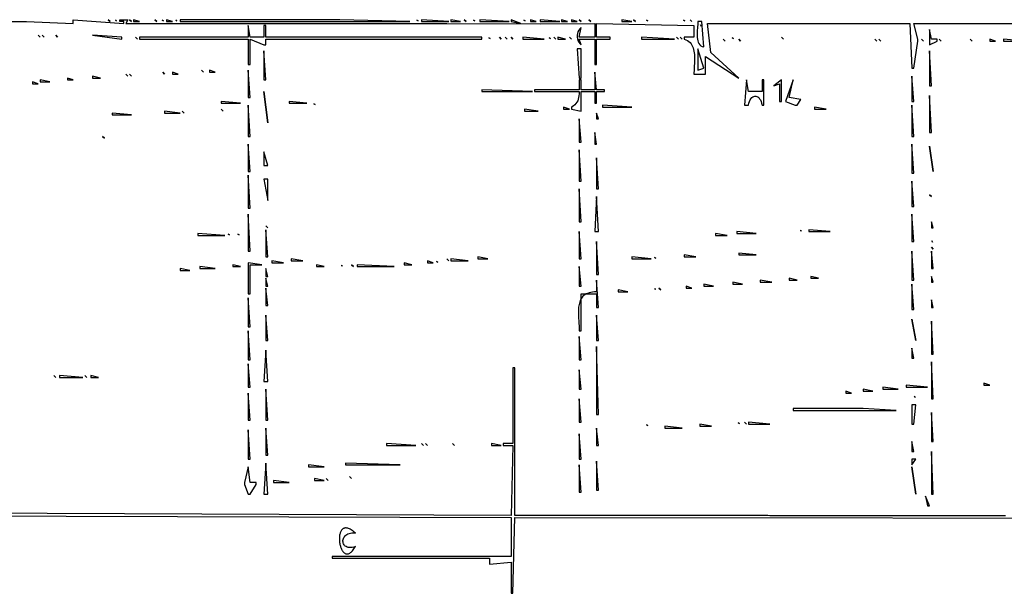
# Model space of a CAD drawing. Extents: x 0 to 3432, y 0 to 2380.
# Drawn here: x 380 to 886, y 1667 to 1962 of the extents above; entities that cross this region are included whole.
import ezdxf

# ---------------------------------------------------------------- set-up
doc = ezdxf.new("R2010")
doc.units = 0
doc.layers.add('C7', color=7, linetype='CONTINUOUS')

msp = doc.modelspace()

# ---------------------------------------------------------------- linework, layer by layer
at = {"layer": 'C7'}
for points in [[(337, 1961), (384, 1961), (408, 1960), (408, 1962), (434, 1960), (434, 1961), (432, 1961), (432, 1962), (436, 1962), (435, 1960), (600, 1960), (648, 1959.875), (676, 1960), (676, 1953), (668, 1953), (669, 1958), (668.334, 1957.3142), (667.8013, 1956.5491), (667.4017, 1955.7221), (667.1353, 1954.8509), (667.0021, 1953.9533), (667.0021, 1953.0468), (667.1353, 1952.1491), (667.4016, 1951.278), (667.8012, 1950.4509), (668.334, 1949.6857), (669, 1949), (668, 1952), (676, 1952), (676, 1939), (677, 1939), (677, 1952), (684, 1952), (684, 1953), (677, 1953), (677, 1960), (727, 1959), (727, 1953), (722, 1953), (722, 1952), (722.8913, 1951.672), (723.681, 1951.265), (724.3747, 1950.7843), (724.9783, 1950.2353), (725.4975, 1949.6234), (725.9381, 1948.954), (726.3058, 1948.2325), (726.6065, 1947.4642), (726.846, 1946.6546), (727.0299, 1945.8091), (727.1642, 1944.933), (727.2544, 1944.0317), (727.3066, 1943.1107), (727.3263, 1942.1754), (727.3194, 1941.231), (727.2917, 1940.2831), (727.249, 1939.3369), (727.197, 1938.398), (727.1414, 1937.4716), (727.0882, 1936.5632), (727.043, 1935.6782), (727.0117, 1934.822), (727, 1934), (733, 1934), (733, 1943), (750, 1932), (735.603394, 1945.093384), (734, 1960), (838, 1960), (839, 1937), (840, 1937), (842, 1951), (842, 1952), (840, 1960), (948, 1960)], [(426, 1962), (427, 1961), (426, 1962)], [(429.666656, 1961.666626), (430.333344, 1961.333374), (429.666656, 1961.666626)], [(437, 1962), (438, 1961), (437, 1962)], [(439, 1962), (439, 1961), (442, 1961), (439, 1962)], [(498, 1959), (498, 1953), (442, 1953), (442, 1952), (498, 1952), (498, 1939), (499, 1939), (499, 1952), (506, 1949), (507, 1949), (507, 1952), (618, 1952), (618, 1953), (507, 1953), (507, 1959), (506, 1959), (506, 1953), (499, 1953), (498, 1959)], [(450, 1962), (451, 1961), (450, 1962)], [(453.666656, 1961.666626), (454.333344, 1961.333374), (453.666656, 1961.666626)], [(456, 1962), (456, 1961), (459, 1961), (456, 1962)], [(460.666656, 1961.666626), (461.333344, 1961.333374), (460.666656, 1961.666626)], [(463, 1962), (463, 1961), (581, 1961), (545, 1962), (463, 1962)], [(584.666687, 1961.666626), (585.333313, 1961.333374), (584.666687, 1961.666626)], [(587, 1962), (587, 1961), (601, 1961), (587, 1962)], [(602, 1962), (602, 1961), (607, 1961), (602, 1962)], [(609, 1962), (610, 1961), (609, 1962)], [(613.666687, 1961.666626), (614.333313, 1961.333374), (613.666687, 1961.666626)], [(617, 1962), (617, 1961), (632, 1961), (617, 1962)], [(633, 1962), (633, 1961), (638, 1960), (633, 1962)], [(639.666687, 1961.666626), (640.333313, 1961.333374), (639.666687, 1961.666626)], [(643, 1962), (643, 1961), (646, 1961), (643, 1962)], [(648, 1962), (648, 1961), (658, 1961), (648, 1962)], [(659, 1962), (659, 1961), (662, 1961), (659, 1962)], [(664, 1962), (664, 1961), (667, 1961), (664, 1962)], [(668, 1962), (669, 1961), (668, 1962)], [(673, 1962), (674, 1961), (673, 1962)], [(690, 1962), (690, 1961), (695, 1961), (690, 1962)], [(696, 1962), (697, 1961), (696, 1962)], [(702.666687, 1961.666626), (703.333313, 1961.333374), (702.666687, 1961.666626)], [(721.666687, 1961.666626), (722.333313, 1961.333374), (721.666687, 1961.666626)], [(725, 1962), (726, 1961), (725, 1962)], [(729, 1961), (728.9825, 1960.2393), (728.937, 1959.4135), (728.8739, 1958.5356), (728.8037, 1957.6185), (728.7369, 1956.675), (728.6838, 1955.718), (728.655, 1954.7606), (728.6609, 1953.8156), (728.712, 1952.8959), (728.8186, 1952.0144), (728.9913, 1951.1842), (729.2405, 1950.4179), (729.5767, 1949.7287), (730.0103, 1949.1294), (730.5517, 1948.6329), (731.2114, 1948.2521), (732, 1948), (731, 1961), (729, 1961)], [(730.333313, 1959.333374), (730.666687, 1958.666626), (730.333313, 1959.333374)], [(390, 1954), (391, 1953), (390, 1954)], [(392, 1954), (393, 1953), (392, 1954)], [(399, 1954), (400, 1953), (399, 1954)], [(418, 1954), (433, 1952), (433, 1953), (418, 1954)], [(848, 1957), (848, 1949), (852, 1951), (852, 1952), (849, 1952), (848, 1957)], [(440, 1953), (441, 1952), (440, 1953)], [(621.666687, 1952.666626), (622.333313, 1952.333374), (621.666687, 1952.666626)], [(627, 1953), (628, 1952), (627, 1953)], [(630, 1953), (631, 1952), (630, 1953)], [(633, 1953), (634, 1952), (633, 1953)], [(639, 1953), (639, 1952), (650, 1952), (639, 1953)], [(652.666687, 1952.666626), (653.333313, 1952.333374), (652.666687, 1952.666626)], [(655, 1953), (656, 1952), (655, 1953)], [(657, 1953), (657, 1952), (661, 1952), (657, 1953)], [(663, 1953), (664, 1952), (663, 1953)], [(700, 1953), (700, 1952), (717, 1952), (700, 1953)], [(718, 1953), (719, 1952), (718, 1953)], [(720, 1953), (721, 1952), (720, 1953)], [(742, 1952), (743, 1951), (742, 1952)], [(746.666687, 1952.666626), (747.333313, 1952.333374), (746.666687, 1952.666626)], [(750, 1952), (751, 1951), (750, 1952)], [(772, 1953), (773, 1952), (772, 1953)], [(820, 1952), (821, 1951), (820, 1952)], [(822, 1952), (823, 1951), (822, 1952)], [(844, 1952), (845, 1951), (844, 1952)], [(853, 1952), (854, 1951), (853, 1952)], [(869, 1952), (870, 1951), (869, 1952)], [(879, 1952), (879, 1951), (882, 1951), (879, 1952)], [(886, 1952), (886, 1951), (897, 1951), (886, 1952)], [(506, 1946), (506, 1931), (507, 1931), (506, 1946)], [(667, 1947), (668, 1932), (669, 1932), (669, 1947), (667, 1947)], [(729, 1947), (729, 1936), (732, 1937), (729, 1947)], [(848, 1946), (848, 1928), (849, 1928), (848, 1946)], [(418, 1933), (418, 1932), (422, 1932), (418, 1933)], [(435, 1934), (436, 1933), (435, 1934)], [(437, 1934), (438, 1933), (437, 1934)], [(454, 1935), (455, 1934), (454, 1935)], [(459, 1935), (459, 1934), (462, 1934), (459, 1935)], [(474, 1936), (475, 1935), (474, 1936)], [(478, 1936), (478, 1935), (481, 1935), (478, 1936)], [(498, 1936), (498, 1922), (499, 1922), (498, 1936)], [(676, 1935), (676, 1926), (669, 1926), (669, 1931), (668, 1931), (668, 1926), (645, 1926), (645, 1925), (668, 1925), (667.9519, 1923.8857), (667.8716, 1922.864), (667.7418, 1921.9263), (667.5452, 1921.0641), (667.2647, 1920.2689), (666.883, 1919.5321), (666.3829, 1918.8454), (665.7472, 1918.2001), (664.9586, 1917.5878), (664, 1917), (664, 1916), (669, 1915), (669, 1925), (676, 1925), (676, 1919), (677, 1919), (677, 1925), (681, 1925), (681, 1926), (677, 1926), (676, 1935)], [(839, 1933), (839, 1920), (840, 1920), (839, 1933)], [(387, 1930), (387, 1929), (390, 1929), (387, 1930)], [(391, 1931), (391, 1930), (396, 1930), (391, 1931)], [(405, 1932), (405, 1931), (408, 1931), (405, 1932)], [(754, 1931), (753, 1918), (755, 1918), (755.2162, 1919.0394), (755.5057, 1919.949), (755.8588, 1920.7286), (756.2657, 1921.3783), (756.7165, 1921.8981), (757.2016, 1922.2879), (757.7112, 1922.5478), (758.2354, 1922.6778), (758.7645, 1922.6778), (759.2887, 1922.5479), (759.7982, 1922.288), (760.2833, 1921.8982), (760.7342, 1921.3785), (761.1411, 1920.7288), (761.4942, 1919.9491), (761.7837, 1919.0395), (762, 1918), (763, 1918), (763, 1931), (762, 1931), (762, 1925), (755, 1925), (754, 1931)], [(768, 1928), (771, 1929), (771, 1920), (772, 1920), (772, 1931), (768, 1928)], [(778, 1931), (774, 1920), (779, 1918), (780, 1918), (782, 1921), (776, 1922), (778, 1931)], [(506, 1925), (508, 1909), (506, 1925)], [(618, 1926), (618, 1925), (644, 1925), (618, 1926)], [(848, 1923), (848, 1904), (849, 1904), (848, 1923)], [(484, 1920), (484, 1919), (494, 1919), (484, 1920)], [(498, 1918), (498, 1902), (499, 1902), (498, 1918)], [(519, 1920), (519, 1919), (528, 1919), (519, 1920)], [(531.666687, 1918.666626), (532.333313, 1918.333374), (531.666687, 1918.666626)], [(680, 1918), (680, 1917), (695, 1917), (680, 1918)], [(839, 1918), (839, 1902), (840, 1902), (839, 1918)], [(428, 1914), (428, 1913), (438, 1913), (428, 1914)], [(455, 1915), (455, 1914), (463, 1914), (455, 1915)], [(464, 1915), (465, 1914), (464, 1915)], [(484, 1916), (485, 1915), (484, 1916)], [(640, 1916), (640, 1915), (647, 1915), (640, 1916)], [(660, 1917), (660, 1916), (663, 1916), (660, 1917)], [(677, 1914), (677, 1911), (678, 1911), (677, 1914)], [(789, 1917), (789, 1916), (795, 1916), (789, 1917)], [(668, 1911), (668, 1899), (669, 1899), (668, 1911)], [(676, 1904), (676, 1898), (677, 1898), (676, 1904)], [(423, 1902), (424, 1901), (423, 1902)], [(498, 1898), (498, 1884), (499, 1884), (498, 1898)], [(839, 1898), (839, 1883), (840, 1883), (839, 1898)], [(506, 1894), (506, 1887), (508, 1887), (506, 1894)], [(668, 1895), (668, 1879), (669, 1879), (668, 1895)], [(848, 1897), (850, 1884), (848, 1897)], [(677, 1891), (677, 1875), (678, 1875), (677, 1891)], [(498, 1882), (498, 1865), (499, 1865), (498, 1882)], [(506, 1880), (508, 1869), (508, 1880), (506, 1880)], [(839, 1879), (839, 1866), (840, 1866), (839, 1879)], [(668, 1875), (668, 1858), (669, 1858), (668, 1875)], [(677, 1871), (676, 1853), (678, 1853), (677, 1871)], [(848, 1872), (849, 1871), (848, 1872)], [(498, 1862), (498, 1843), (499, 1843), (498, 1862)], [(839, 1862), (839, 1848), (840, 1848), (839, 1862)], [(849, 1858), (849, 1855), (850, 1855), (849, 1858)], [(472, 1852), (472, 1851), (486, 1851), (472, 1852)], [(507, 1856), (508, 1855), (507, 1856)], [(507, 1854), (507, 1840), (508, 1840), (507, 1854)], [(668, 1853), (668, 1839), (669, 1839), (668, 1853)], [(738, 1852), (738, 1851), (744, 1851), (738, 1852)], [(749, 1853), (749, 1852), (759, 1852), (749, 1853)], [(781.666687, 1853.666626), (782.333313, 1853.333374), (781.666687, 1853.666626)], [(786, 1854), (786, 1853), (797, 1853), (786, 1854)], [(487.666656, 1851.666626), (488.333344, 1851.333374), (487.666656, 1851.666626)], [(492.666656, 1851.666626), (493.333344, 1851.333374), (492.666656, 1851.666626)], [(677, 1848), (677, 1831), (678, 1831), (677, 1848)], [(849.333313, 1848.333374), (849.666687, 1847.666626), (849.333313, 1848.333374)], [(750, 1842), (750, 1841), (759, 1841), (750, 1842)], [(839, 1843), (839, 1828), (840, 1828), (839, 1843)], [(849, 1845), (850, 1844), (849, 1845)], [(849, 1843), (849, 1834), (850, 1834), (849, 1843)], [(498, 1837), (498, 1821), (499, 1821), (499, 1836), (505, 1836), (498, 1837)], [(510, 1838), (510, 1837), (516, 1837), (510, 1838)], [(520, 1839), (520, 1838), (526, 1838), (520, 1839)], [(578, 1837), (578, 1836), (582, 1836), (578, 1837)], [(590, 1838), (590, 1837), (593, 1837), (590, 1838)], [(594.666687, 1837.666626), (595.333313, 1837.333374), (594.666687, 1837.666626)], [(600, 1839), (601, 1838), (600, 1839)], [(602, 1839), (602, 1838), (611, 1838), (602, 1839)], [(616, 1840), (616, 1839), (621, 1839), (616, 1840)], [(695, 1840), (695, 1839), (705, 1839), (695, 1840)], [(706.666687, 1839.666626), (707.333313, 1839.333374), (706.666687, 1839.666626)], [(722, 1841), (722, 1840), (728, 1840), (722, 1841)], [(463, 1834), (463, 1833), (468, 1833), (463, 1834)], [(473, 1835), (473, 1834), (481, 1834), (473, 1835)], [(490, 1836), (490, 1835), (494, 1835), (490, 1836)], [(507, 1834), (507, 1830), (508, 1830), (507, 1834)], [(533, 1836), (533, 1835), (537, 1835), (533, 1836)], [(545.666687, 1835.666626), (546.333313, 1835.333374), (545.666687, 1835.666626)], [(551, 1836), (552, 1835), (551, 1836)], [(554, 1836), (554, 1835), (573, 1835), (554, 1836)], [(668, 1835), (668, 1825), (669, 1825), (668, 1835)], [(507, 1829), (507, 1825), (508, 1825), (507, 1829)], [(677, 1828), (677, 1822), (675.9062, 1821.9658), (674.8985, 1821.8728), (673.9736, 1821.723), (673.1282, 1821.5185), (672.3587, 1821.2613), (671.6619, 1820.9536), (671.0344, 1820.5974), (670.4728, 1820.1947), (669.9737, 1819.7477), (669.5338, 1819.2585), (669.1497, 1818.729), (668.818, 1818.1614), (668.5354, 1817.5578), (668.2984, 1816.9202), (668.1037, 1816.2507), (667.948, 1815.5514), (667.8279, 1814.8244), (667.7399, 1814.0716), (667.6807, 1813.2953), (667.647, 1812.4975), (667.6354, 1811.6802), (667.6425, 1810.8455), (667.6649, 1809.9956), (667.6992, 1809.1324), (667.7422, 1808.2581), (667.7903, 1807.3747), (667.8403, 1806.4843), (667.8888, 1805.589), (667.9324, 1804.6908), (667.9677, 1803.7918), (667.9913, 1802.8942), (668, 1802), (669, 1802), (669, 1821), (677, 1821), (677, 1814), (678, 1814), (677, 1828)], [(747, 1827), (747, 1826), (752, 1826), (747, 1827)], [(761, 1828), (761, 1827), (767, 1827), (761, 1828)], [(776, 1829), (776, 1828), (780, 1828), (776, 1829)], [(787, 1830), (787, 1829), (791, 1829), (787, 1830)], [(849, 1830), (849, 1827), (850, 1827), (849, 1830)], [(507, 1824), (507, 1815), (508, 1815), (507, 1824)], [(688, 1823), (688, 1822), (693, 1822), (688, 1823)], [(706.666687, 1823.666626), (707.333313, 1823.333374), (706.666687, 1823.666626)], [(709, 1824), (710, 1823), (709, 1824)], [(723, 1825), (723, 1824), (726, 1824), (723, 1825)], [(732, 1826), (732, 1825), (737, 1825), (732, 1826)], [(839, 1826), (839, 1813), (840, 1813), (839, 1826)], [(498, 1819), (498, 1804), (499, 1804), (498, 1819)], [(849, 1818), (849, 1814), (850, 1814), (849, 1818)], [(507, 1810), (507, 1797), (508, 1797), (507, 1810)], [(677, 1810), (677, 1797), (678, 1797), (677, 1810)], [(839, 1808), (841, 1797), (839, 1808)], [(849, 1807), (849, 1790), (850, 1790), (849, 1807)], [(498, 1802), (498, 1787), (499, 1787), (498, 1802)], [(668, 1799), (668, 1787), (669, 1787), (668, 1799)], [(507, 1792), (506, 1776), (508, 1776), (507, 1792)], [(677, 1794), (677, 1759), (678, 1759), (677, 1794)], [(839, 1793), (839, 1788), (840, 1788), (839, 1793)], [(887.0348, 1706.783), (886.0349, 1706.7846), (885.035, 1706.7861), (884.0351, 1706.7875), (883.0352, 1706.789), (882.0352, 1706.7905), (881.0353, 1706.792), (880.0354, 1706.7935), (879.0355, 1706.795), (878.0356, 1706.7965), (877.0357, 1706.7979), (876.0357, 1706.7994), (875.0358, 1706.8009), (874.0359, 1706.8023), (873.036, 1706.8038), (872.036, 1706.8052), (871.0361, 1706.8067), (870.0362, 1706.8081), (869.0362, 1706.8096), (868.0363, 1706.811), (867.0364, 1706.8125), (866.0364, 1706.8139), (865.0365, 1706.8153), (864.0366, 1706.8167), (863.0366, 1706.8182), (862.0367, 1706.8196), (861.0367, 1706.821), (860.0368, 1706.8224), (859.0369, 1706.8238), (858.0369, 1706.8252), (857.037, 1706.8266), (856.037, 1706.828), (855.0371, 1706.8294), (854.0371, 1706.8308), (853.0372, 1706.8321), (852.0372, 1706.8335), (851.0372, 1706.8349), (850.0373, 1706.8363), (849.0373, 1706.8376), (848.0374, 1706.839), (847.0374, 1706.8403), (846.0374, 1706.8417), (845.0375, 1706.843), (844.0375, 1706.8444), (843.0375, 1706.8457), (842.0376, 1706.847), (841.0376, 1706.8484), (840.0376, 1706.8497), (839.0376, 1706.851), (838.0377, 1706.8523), (837.0377, 1706.8536), (836.0377, 1706.855), (835.0377, 1706.8563), (834.0377, 1706.8576), (833.0378, 1706.8589), (832.0378, 1706.8601), (831.0378, 1706.8614), (830.0378, 1706.8627), (829.0378, 1706.864), (828.0378, 1706.8653), (827.0378, 1706.8665), (826.0378, 1706.8678), (825.0378, 1706.869), (824.0378, 1706.8703), (823.0378, 1706.8715), (822.0378, 1706.8728), (821.0378, 1706.874), (820.0378, 1706.8753), (819.0378, 1706.8765), (818.0378, 1706.8777), (817.0378, 1706.8789), (816.0378, 1706.8801), (815.0378, 1706.8814), (814.0377, 1706.8826), (813.0377, 1706.8838), (812.0377, 1706.885), (811.0377, 1706.8861), (810.0376, 1706.8873), (809.0376, 1706.8885), (808.0376, 1706.8897), (807.0376, 1706.8909), (806.0375, 1706.892), (805.0375, 1706.8932), (804.0375, 1706.8943), (803.0374, 1706.8955), (802.0374, 1706.8966), (801.0374, 1706.8978), (800.0373, 1706.8989), (799.0373, 1706.9), (798.0372, 1706.9012), (797.0372, 1706.9023), (796.0371, 1706.9034), (795.0371, 1706.9045), (794.037, 1706.9056), (793.037, 1706.9067), (792.0369, 1706.9078), (791.0369, 1706.9089), (790.0368, 1706.91), (789.0367, 1706.911), (788.0367, 1706.9121), (787.0366, 1706.9132), (786.0365, 1706.9142), (785.0365, 1706.9153), (784.0364, 1706.9163), (783.0363, 1706.9174), (782.0362, 1706.9184), (781.0362, 1706.9195), (780.0361, 1706.9205), (779.036, 1706.9215), (778.0359, 1706.9225), (777.0358, 1706.9235), (776.0357, 1706.9245), (775.0357, 1706.9255), (774.0356, 1706.9265), (773.0355, 1706.9275), (772.0354, 1706.9285), (771.0353, 1706.9295), (770.0352, 1706.9305), (769.0351, 1706.9314), (768.035, 1706.9324), (767.0349, 1706.9333), (766.0347, 1706.9343), (765.0346, 1706.9352), (764.0345, 1706.9362), (763.0344, 1706.9371), (762.0343, 1706.938), (761.0342, 1706.9389), (760.0341, 1706.9398), (759.0339, 1706.9407), (758.0338, 1706.9416), (757.0337, 1706.9425), (756.0336, 1706.9434), (755.0334, 1706.9443), (754.0333, 1706.9452), (753.0331, 1706.9461), (752.033, 1706.9469), (751.0329, 1706.9478), (750.0327, 1706.9486), (749.0326, 1706.9495), (748.0324, 1706.9503), (747.0323, 1706.9511), (746.0321, 1706.952), (745.032, 1706.9528), (744.0318, 1706.9536), (743.0317, 1706.9544), (742.0315, 1706.9552), (741.0313, 1706.956), (740.0312, 1706.9568), (739.031, 1706.9576), (738.0308, 1706.9583), (737.0307, 1706.9591), (736.0305, 1706.9599), (735.0303, 1706.9606), (734.0301, 1706.9614), (733.03, 1706.9621), (732.0298, 1706.9629), (731.0296, 1706.9636), (730.0294, 1706.9643), (729.0292, 1706.965), (728.029, 1706.9657), (727.0288, 1706.9664), (726.0286, 1706.9671), (725.0284, 1706.9678), (724.0282, 1706.9685), (723.028, 1706.9692), (722.0278, 1706.9699), (721.0276, 1706.9705), (720.0274, 1706.9712), (719.0272, 1706.9718), (718.027, 1706.9725), (717.0268, 1706.9731), (716.0265, 1706.9737), (715.0263, 1706.9743), (714.0261, 1706.975), (713.0259, 1706.9756), (712.0256, 1706.9762), (711.0254, 1706.9768), (710.0252, 1706.9774), (709.0249, 1706.9779), (708.0247, 1706.9785), (707.0244, 1706.9791), (706.0242, 1706.9796), (705.0239, 1706.9802), (704.0237, 1706.9807), (703.0234, 1706.9813), (702.0232, 1706.9818), (701.0229, 1706.9823), (700.0227, 1706.9828), (699.0224, 1706.9833), (698.0221, 1706.9838), (697.0219, 1706.9843), (696.0216, 1706.9848), (695.0213, 1706.9853), (694.021, 1706.9858), (693.0208, 1706.9862), (692.0205, 1706.9867), (691.0202, 1706.9871), (690.0199, 1706.9876), (689.0196, 1706.988), (688.0193, 1706.9885), (687.019, 1706.9889), (686.0187, 1706.9893), (685.0184, 1706.9897), (684.0181, 1706.9901), (683.0178, 1706.9905), (682.0175, 1706.9909), (681.0172, 1706.9912), (680.0169, 1706.9916), (679.0166, 1706.992), (678.0163, 1706.9923), (677.0159, 1706.9927), (676.0156, 1706.993), (675.0153, 1706.9933), (674.015, 1706.9937), (673.0146, 1706.994), (672.0143, 1706.9943), (671.014, 1706.9946), (670.0136, 1706.9949), (669.0133, 1706.9951), (668.0129, 1706.9954), (667.0126, 1706.9957), (666.0122, 1706.9959), (665.0119, 1706.9962), (664.0115, 1706.9964), (663.0112, 1706.9967), (662.0108, 1706.9969), (661.0104, 1706.9971), (660.0101, 1706.9973), (659.0097, 1706.9975), (658.0093, 1706.9977), (657.009, 1706.9979), (656.0086, 1706.9981), (655.0082, 1706.9983), (654.0078, 1706.9984), (653.0074, 1706.9986), (652.007, 1706.9987), (651.0066, 1706.9989), (650.0062, 1706.999), (649.0058, 1706.9991), (648.0054, 1706.9992), (647.005, 1706.9993), (646.0046, 1706.9994), (645.0042, 1706.9995), (644.0038, 1706.9996), (643.0034, 1706.9997), (642.003, 1706.9997), (641.0025, 1706.9998), (640.0021, 1706.9998), (639.0017, 1706.9999), (638.0013, 1706.9999), (637.0008, 1706.9999), (636.0004, 1706.9999), (635, 1707), (635, 1783), (634, 1783), (634, 1744), (629, 1744), (629, 1743), (634, 1743), (633, 1707), (156, 1709)], [(498, 1785), (498, 1773), (499, 1773), (498, 1785)], [(668, 1782), (668, 1772), (669, 1772), (668, 1782)], [(849, 1786), (849, 1767), (850, 1767), (849, 1786)], [(398, 1779), (399, 1778), (398, 1779)], [(401, 1779), (401, 1778), (413, 1778), (401, 1779)], [(414, 1779), (415, 1778), (414, 1779)], [(417, 1779), (417, 1778), (421, 1778), (417, 1779)], [(507, 1772), (507, 1756), (508, 1756), (507, 1772)], [(805, 1771), (805, 1770), (808, 1770), (805, 1771)], [(814, 1772), (814, 1771), (819, 1771), (814, 1772)], [(824, 1773), (824, 1772), (832, 1772), (824, 1773)], [(836, 1774), (836, 1773), (847, 1773), (836, 1774)], [(876, 1775), (876, 1774), (879, 1774), (876, 1775)], [(498, 1770), (498, 1756), (499, 1756), (498, 1770)], [(668, 1767), (668, 1755), (669, 1755), (668, 1767)], [(840.333313, 1768.333374), (840.666687, 1767.666626), (840.333313, 1768.333374)], [(778, 1762), (778, 1761), (831, 1761), (814, 1762), (778, 1762)], [(839, 1764), (839, 1754), (840, 1754), (841, 1764), (839, 1764)], [(849, 1760), (849, 1745), (850, 1745), (849, 1760)], [(498, 1751), (498, 1736), (499, 1736), (498, 1751)], [(507, 1752), (507, 1738), (508, 1738), (507, 1752)], [(677, 1752), (677, 1743), (678, 1743), (677, 1752)], [(702.666687, 1753.666626), (703.333313, 1753.333374), (702.666687, 1753.666626)], [(712, 1753), (712, 1752), (721, 1752), (712, 1753)], [(730, 1754), (730, 1753), (736, 1753), (730, 1754)], [(749.666687, 1754.666626), (750.333313, 1754.333374), (749.666687, 1754.666626)], [(753, 1755), (754, 1754), (753, 1755)], [(755, 1755), (755, 1754), (766, 1754), (755, 1755)], [(668, 1749), (668, 1736), (669, 1736), (668, 1749)], [(569, 1744), (569, 1743), (584, 1743), (569, 1744)], [(587, 1744), (588, 1743), (587, 1744)], [(589, 1744), (590, 1743), (589, 1744)], [(603, 1744), (604, 1743), (603, 1744)], [(623, 1744), (623, 1743), (628, 1743), (623, 1744)], [(839, 1745), (839, 1740), (840, 1740), (839, 1745)], [(839, 1736), (839, 1733), (841, 1736), (839, 1736)], [(849, 1740), (849, 1718), (850, 1718), (849, 1740)], [(498, 1732), (496, 1724), (496, 1723), (498, 1718), (499, 1718), (502, 1723), (502, 1724), (499, 1724), (498, 1732)], [(507, 1734), (506, 1718), (508, 1718), (507, 1734)], [(529, 1733), (529, 1732), (537, 1732), (529, 1733)], [(548, 1734), (548, 1733), (576, 1733), (548, 1734)], [(668, 1733), (668, 1719), (669, 1719), (668, 1733)], [(677, 1735), (677, 1720), (678, 1720), (677, 1735)], [(839, 1732), (841, 1718), (839, 1732)], [(532, 1726), (532, 1725), (537, 1725), (532, 1726)], [(538, 1726), (539, 1725), (538, 1726)], [(550, 1727), (551, 1726), (550, 1727)], [(511, 1725), (511, 1724), (519, 1724), (511, 1725)], [(846, 1717), (847, 1712), (848, 1712), (846, 1717)], [(290, 1707), (633, 1706), (633, 1686), (604, 1686), (541, 1686), (541, 1685), (622, 1685), (622, 1682), (633, 1683), (633, 1667), (634, 1667), (635, 1706), (1800, 1705)], [(553, 1691), (552.14, 1690.7379), (551.3409, 1690.5746), (550.603, 1690.5031), (549.9267, 1690.5164), (549.3123, 1690.6074), (548.7601, 1690.7691), (548.2704, 1690.9945), (547.8435, 1691.2766), (547.4798, 1691.6083), (547.1796, 1691.9827), (546.9432, 1692.3926), (546.7709, 1692.8311), (546.6631, 1693.2911), (546.62, 1693.7657), (546.6421, 1694.2478), (546.7296, 1694.7303), (546.8828, 1695.2062), (547.1021, 1695.6686), (547.3878, 1696.1104), (547.7402, 1696.5245), (548.1597, 1696.904), (548.6465, 1697.2418), (549.201, 1697.5309), (549.8235, 1697.7643), (550.5143, 1697.9349), (551.2738, 1698.0357), (552.1022, 1698.0598), (553, 1698), (552.4317, 1698.4968), (551.8862, 1698.9365), (551.3632, 1699.3209), (550.8625, 1699.6517), (550.3837, 1699.9306), (549.9266, 1700.1596), (549.4909, 1700.3403), (549.0764, 1700.4746), (548.6828, 1700.5642), (548.3099, 1700.6109), (547.9573, 1700.6166), (547.6249, 1700.5829), (547.3123, 1700.5117), (547.0193, 1700.4047), (546.7457, 1700.2638), (546.4911, 1700.0907), (546.2553, 1699.8873), (546.0381, 1699.6552), (545.8391, 1699.3963), (545.6582, 1699.1123), (545.495, 1698.8051), (545.3493, 1698.4764), (545.2208, 1698.1281), (545.1093, 1697.7618), (545.0145, 1697.3794), (544.9361, 1696.9827), (544.8739, 1696.5734), (544.8276, 1696.1533), (544.797, 1695.7243), (544.7817, 1695.2881), (544.7816, 1694.8464), (544.7963, 1694.4011), (544.8256, 1693.954), (544.8692, 1693.5068), (544.9269, 1693.0613), (544.9984, 1692.6193), (545.0835, 1692.1826), (545.1818, 1691.753), (545.2931, 1691.3322), (545.4172, 1690.9221), (545.5538, 1690.5243), (545.7026, 1690.1408), (545.8633, 1689.7733), (546.0358, 1689.4236), (546.2197, 1689.0934), (546.4148, 1688.7845), (546.6207, 1688.4988), (546.8374, 1688.238), (547.0644, 1688.0039), (547.3015, 1687.7982), (547.5485, 1687.6229), (547.805, 1687.4795), (548.0709, 1687.37), (548.3459, 1687.2961), (548.6297, 1687.2596), (548.922, 1687.2623), (549.2225, 1687.306), (549.5311, 1687.3923), (549.8475, 1687.5233), (550.1713, 1687.7005), (550.5024, 1687.9259), (550.8404, 1688.2011), (551.1851, 1688.528), (551.5363, 1688.9083), (551.8936, 1689.3439), (552.2568, 1689.8365), (552.6257, 1690.388), (553, 1691)]]:
    msp.add_lwpolyline(points, dxfattribs=at)

doc.saveas('drawing.dxf')
